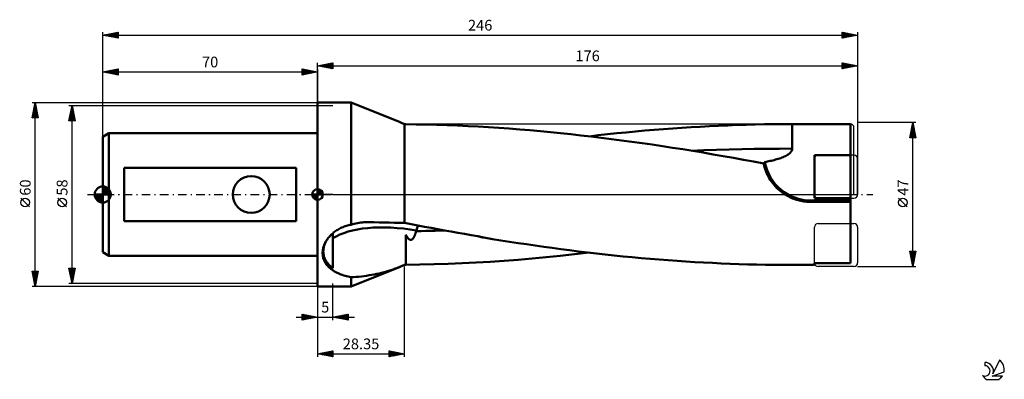
# Model space of a CAD drawing. Units: millimetres. Extents: x -27 to 294, y -60 to 57.
import ezdxf
from ezdxf.enums import TextEntityAlignment as Align

# ---------------------------------------------------------------- set-up
doc = ezdxf.new("R2010")
doc.units = ezdxf.units.MM
doc.header["$LTSCALE"] = 6.95
doc.linetypes.add('LONGDASH_DASH', pattern=[0.85, 0.4, -0.2, 0.05, -0.2])
for name, color, linetype in [('1', 4, 'CONTINUOUS'), ('2', 7, 'CONTINUOUS'), ('4', 2, 'LONGDASH_DASH'), ('CUT', 1, 'CONTINUOUS'), ('NOCUT', 7, 'CONTINUOUS'), ('SK1', 4, 'CONTINUOUS'), ('SK2', 7, 'CONTINUOUS'), ('SK4', 2, 'LONGDASH_DASH'), ('SK6', 5, 'CONTINUOUS')]:
    doc.layers.add(name, color=color, linetype=linetype)
doc.styles.get("Standard").update_dxf_attribs({"font": 'Monospac821 BT'})

msp = doc.modelspace()

# ---------------------------------------------------------------- linework, layer by layer
at = {"layer": '1', "color": 4, "linetype": 'CONTINUOUS', "lineweight": 50}
for p, q in [((70, 30), (80.94, 30)), ((70, -30), (70, 30)), ((96.88, 23.59), (80.94, 30)), ((80.94, -9.85), (80.94, 30)), ((97.06, 23.52), (96.81, 23.62)), ((97.32, 23.41), (97.06, 23.52)), ((97.57, 23.31), (97.32, 23.41)), ((97.83, 23.2), (97.57, 23.31)), ((98.09, 23.09), (97.83, 23.2)), ((98.35, 22.98), (98.09, 23.09)), ((98.42, 22.98), (98.35, 22.98)), ((98.35, -9.26), (98.35, 22.98)), ((98.48, 22.98), (98.42, 22.98)), ((98.55, 22.98), (98.48, 22.98)), ((98.61, 22.98), (98.55, 22.98)), ((98.68, 22.98), (98.61, 22.98)), ((98.75, 22.98), (98.68, 22.98)), ((98.81, 22.98), (98.75, 22.98)), ((102.18, 22.9), (98.81, 22.95)), ((105.55, 22.83), (102.18, 22.9)), ((108.92, 22.73), (105.55, 22.83)), ((112.29, 22.62), (108.92, 22.73)), ((115.66, 22.48), (112.29, 22.62)), ((119.03, 22.33), (115.66, 22.48)), ((200.7, 22.45), (203.69, 22.57)), ((203.69, 22.57), (206.68, 22.69)), ((206.68, 22.69), (209.67, 22.78)), ((209.67, 22.78), (212.66, 22.86)), ((212.66, 22.86), (215.65, 22.92)), ((215.65, 22.92), (218.63, 22.96)), ((218.63, 22.96), (221.61, 22.99)), ((221.61, 22.99), (224.66, 23)), ((224.66, 23), (243.66, 23)), ((224.66, 21.86), (224.66, 23)), ((243.66, -22.4), (243.66, 23)), ((122.39, 22.15), (119.03, 22.33)), ((125.76, 21.96), (122.39, 22.15)), ((129.12, 21.74), (125.76, 21.96)), ((132.49, 21.51), (129.12, 21.74)), ((135.87, 21.25), (132.49, 21.51)), ((139.23, 20.97), (135.87, 21.25)), ((142.6, 20.67), (139.23, 20.97)), ((145.92, 20.35), (142.6, 20.67)), ((149.19, 20.02), (145.92, 20.35)), ((152.5, 19.66), (149.19, 20.02)), ((155.81, 19.29), (152.5, 19.66)), ((159.13, 18.9), (155.81, 19.29)), ((158.47, 18.98), (161.49, 19.33)), ((161.49, 19.33), (164.52, 19.66)), ((164.52, 19.66), (167.56, 19.98)), ((167.56, 19.98), (170.6, 20.28)), ((170.6, 20.28), (173.63, 20.57)), ((173.63, 20.57), (176.67, 20.84)), ((176.67, 20.84), (179.7, 21.1)), ((179.7, 21.1), (182.73, 21.34)), ((182.73, 21.34), (185.74, 21.56)), ((185.74, 21.56), (188.75, 21.77)), ((188.75, 21.77), (191.75, 21.97)), ((191.75, 21.97), (194.73, 22.14)), ((194.73, 22.14), (197.71, 22.3)), ((197.71, 22.3), (200.7, 22.45)), ((224.65, 18.34), (224.66, 19.52)), ((224.66, 20.69), (224.66, 21.86)), ((224.66, 19.52), (224.66, 20.69)), ((162.45, 18.5), (159.13, 18.9)), ((165.77, 18.08), (162.45, 18.5)), ((169.08, 17.65), (165.77, 18.08)), ((172.4, 17.21), (169.08, 17.65)), ((175.73, 16.74), (172.4, 17.21)), ((179.06, 16.27), (175.73, 16.74)), ((182.38, 15.78), (179.06, 16.27)), ((224.65, 17.18), (224.65, 18.34)), ((224.65, 16.05), (224.65, 17.18)), ((224.65, 14.97), (224.65, 16.05)), ((185.71, 15.27), (182.38, 15.78)), ((189.03, 14.75), (185.71, 15.27)), ((192.34, 14.22), (189.03, 14.75)), ((191.8, 14.3), (195.9, 14.46)), ((195.63, 13.67), (192.34, 14.22)), ((198.92, 13.11), (195.63, 13.67)), ((195.9, 14.46), (200.01, 14.59)), ((202.2, 12.54), (198.92, 13.11)), ((200.01, 14.59), (204.11, 14.71)), ((204.11, 14.71), (208.22, 14.8)), ((208.22, 14.8), (212.33, 14.88)), ((212.33, 14.88), (216.43, 14.93)), ((216.43, 14.93), (220.54, 14.96)), ((220.54, 14.96), (224.65, 14.97)), ((222.79, 12.73), (223.1, 12.91)), ((223.1, 12.91), (223.39, 13.1)), ((223.39, 13.1), (223.65, 13.29)), ((223.65, 13.29), (223.89, 13.49)), ((223.89, 13.49), (224.09, 13.7)), ((224.09, 13.7), (224.27, 13.92)), ((224.27, 13.92), (224.43, 14.16)), ((224.43, 14.16), (224.55, 14.41)), ((224.55, 14.41), (224.62, 14.69)), ((224.62, 14.69), (224.65, 14.97)), ((231.95, 12.85), (243.66, 12.85)), ((231.95, -1.2), (231.95, 12.85)), ((205.5, 11.96), (202.2, 12.54)), ((208.79, 11.36), (205.5, 11.96)), ((212.09, 10.75), (208.79, 11.36)), ((215.39, 10.13), (212.09, 10.75)), ((215.53, 9.51), (215.39, 10.13)), ((215.46, 10.07), (215.47, 10.11)), ((215.46, 10.03), (215.46, 10.07)), ((215.46, 9.99), (215.46, 10.03)), ((215.46, 9.95), (215.46, 9.99)), ((215.46, 9.91), (215.46, 9.95)), ((215.46, 9.87), (215.46, 9.91)), ((215.46, 9.83), (215.46, 9.87)), ((215.47, 9.79), (215.46, 9.83)), ((215.47, 10.15), (215.48, 10.19)), ((215.47, 10.11), (215.47, 10.15)), ((215.48, 9.75), (215.47, 9.79)), ((215.48, 10.19), (215.49, 10.22)), ((215.48, 9.71), (215.48, 9.75)), ((215.49, 10.22), (215.5, 10.26)), ((215.5, 10.26), (215.51, 10.29)), ((215.51, 10.29), (215.52, 10.33)), ((215.52, 10.33), (215.54, 10.36)), ((215.54, 10.36), (215.56, 10.39)), ((215.56, 10.39), (215.58, 10.43)), ((215.58, 10.43), (215.6, 10.46)), ((215.6, 10.46), (215.62, 10.49)), ((215.62, 10.49), (215.65, 10.51)), ((215.65, 10.51), (215.68, 10.54)), ((215.68, 10.54), (215.71, 10.56)), ((215.71, 10.56), (215.75, 10.57)), ((215.75, 10.57), (215.78, 10.59)), ((215.78, 10.59), (216.19, 10.66)), ((216.19, 10.66), (216.61, 10.75)), ((216.61, 10.75), (217.04, 10.84)), ((217.04, 10.84), (217.47, 10.94)), ((217.47, 10.94), (217.9, 11.04)), ((217.9, 11.04), (218.34, 11.14)), ((218.34, 11.14), (218.78, 11.26)), ((218.78, 11.26), (219.22, 11.38)), ((219.22, 11.38), (219.66, 11.5)), ((219.66, 11.5), (220.09, 11.63)), ((220.09, 11.63), (220.51, 11.77)), ((220.51, 11.77), (220.93, 11.91)), ((220.93, 11.91), (221.33, 12.06)), ((221.33, 12.06), (221.72, 12.22)), ((221.72, 12.22), (222.1, 12.38)), ((222.1, 12.38), (222.45, 12.55)), ((222.45, 12.55), (222.79, 12.73)), ((215.69, 8.9), (215.53, 9.51)), ((215.88, 8.28), (215.69, 8.9)), ((216.1, 7.68), (215.88, 8.28)), ((216.34, 7.09), (216.1, 7.68)), ((216.6, 6.51), (216.34, 7.09)), ((216.88, 5.94), (216.6, 6.51)), ((217.2, 5.37), (216.88, 5.94)), ((217.54, 4.8), (217.2, 5.37)), ((217.92, 4.23), (217.54, 4.8)), ((218.33, 3.68), (217.92, 4.23)), ((218.76, 3.14), (218.33, 3.68)), ((219.22, 2.62), (218.76, 3.14)), ((219.71, 2.11), (219.22, 2.62)), ((220.21, 1.64), (219.71, 2.11)), ((220.73, 1.18), (220.21, 1.64)), ((221.27, 0.76), (220.73, 1.18)), ((221.81, 0.36), (221.27, 0.76)), ((222.36, 0), (221.81, 0.36)), ((222.74, -0.23), (222.36, 0)), ((223.13, -0.46), (222.74, -0.23)), ((223.53, -0.68), (223.13, -0.46)), ((223.95, -0.89), (223.53, -0.68)), ((224.37, -1.08), (223.95, -0.89)), ((224.81, -1.27), (224.37, -1.08)), ((225.25, -1.44), (224.81, -1.27)), ((225.7, -1.6), (225.25, -1.44)), ((226.15, -1.75), (225.7, -1.6)), ((226.61, -1.88), (226.15, -1.75)), ((227.07, -2), (226.61, -1.88)), ((227.54, -2.11), (227.07, -2)), ((228, -2.2), (227.54, -2.11)), ((228.47, -2.27), (228, -2.2)), ((228.93, -2.33), (228.47, -2.27)), ((229.39, -2.38), (228.93, -2.33)), ((229.85, -2.41), (229.39, -2.38)), ((230.3, -2.43), (229.85, -2.41)), ((230.75, -2.44), (230.3, -2.43)), ((230.75, -1.97), (243.66, -1.97)), ((230.75, -2.44), (230.75, -1.97)), ((230.75, -2.44), (243.66, -2.44)), ((231.95, -1.2), (243.66, -1.2)), ((81.46, -9.7), (81.98, -9.56)), ((81.98, -9.56), (82.5, -9.44)), ((82.5, -9.44), (83.02, -9.33)), ((83.02, -9.33), (83.55, -9.25)), ((83.55, -9.25), (84.08, -9.18)), ((84.08, -9.18), (84.6, -9.12)), ((84.6, -9.12), (85.13, -9.08)), ((85.13, -9.08), (85.65, -9.06)), ((85.65, -9.06), (86.17, -9.05)), ((86.7, -9.05), (86.17, -9.05)), ((88.36, -9.08), (86.7, -9.05)), ((90.03, -9.12), (88.36, -9.08)), ((91.7, -9.15), (90.03, -9.12)), ((93.37, -9.18), (91.7, -9.15)), ((95.03, -9.21), (93.37, -9.18)), ((96.69, -9.23), (95.03, -9.21)), ((98.35, -9.26), (96.69, -9.23)), ((100.52, -9.68), (98.35, -9.26)), ((74.49, -13.08), (74.76, -12.83)), ((74.76, -12.83), (75.04, -12.58)), ((75, -24), (75, -12.62)), ((75.04, -12.58), (75.33, -12.34)), ((75.33, -12.34), (75.63, -12.11)), ((75.63, -12.11), (75.94, -11.89)), ((75.94, -11.89), (76.26, -11.68)), ((76.26, -11.68), (76.59, -11.48)), ((76.59, -11.48), (76.92, -11.28)), ((76.92, -11.28), (77.26, -11.1)), ((77.26, -11.1), (77.6, -10.93)), ((77.6, -10.93), (77.96, -10.76)), ((77.96, -10.76), (78.31, -10.61)), ((78.31, -10.61), (78.68, -10.47)), ((78.68, -10.47), (79.04, -10.34)), ((79.04, -10.34), (79.41, -10.22)), ((79.41, -10.22), (79.79, -10.11)), ((79.79, -10.11), (80.17, -10.01)), ((80.17, -10.01), (80.55, -9.93)), ((80.55, -9.93), (80.94, -9.85)), ((80.94, -9.85), (81.46, -9.7)), ((102.68, -10.09), (100.52, -9.68)), ((101.86, -12.89), (101.91, -12.74)), ((101.91, -12.74), (101.97, -12.59)), ((101.97, -12.59), (102.02, -12.44)), ((102.02, -12.44), (102.07, -12.28)), ((102.07, -12.28), (102.12, -12.12)), ((102.12, -12.12), (102.18, -11.95)), ((102.18, -11.95), (103.72, -11.92)), ((102.18, -11.95), (102.19, -11.92)), ((102.19, -11.92), (102.2, -11.89)), ((102.2, -11.89), (102.21, -11.86)), ((102.21, -11.86), (102.22, -11.82)), ((102.22, -11.82), (102.23, -11.79)), ((102.23, -11.79), (102.24, -11.76)), ((102.24, -11.73), (102.32, -11.46)), ((102.24, -11.76), (102.24, -11.73)), ((102.32, -11.46), (102.4, -11.19)), ((102.4, -11.19), (102.48, -10.92)), ((102.48, -10.92), (102.56, -10.64)), ((102.56, -10.64), (102.64, -10.37)), ((102.64, -10.37), (102.71, -10.09)), ((104.85, -10.5), (102.68, -10.09)), ((103.72, -11.92), (105.26, -11.88)), ((107.02, -10.9), (104.85, -10.5)), ((105.26, -11.88), (106.8, -11.85)), ((106.8, -11.85), (108.35, -11.81)), ((109.18, -11.31), (107.02, -10.9)), ((108.35, -11.81), (109.89, -11.76)), ((111.35, -11.7), (109.18, -11.31)), ((109.89, -11.76), (111.43, -11.72)), ((113.51, -12.1), (111.35, -11.7)), ((115.68, -12.49), (113.51, -12.1)), ((117.85, -12.87), (115.68, -12.49)), ((72.26, -16.23), (72.39, -15.94)), ((72.37, -16.08), (72.5, -15.78)), ((72.39, -15.94), (72.55, -15.64)), ((72.5, -15.78), (72.63, -15.48)), ((72.55, -15.64), (72.71, -15.34)), ((72.71, -15.34), (72.89, -15.04)), ((72.89, -15.04), (73.09, -14.74)), ((73.09, -14.74), (73.29, -14.45)), ((73.29, -14.45), (73.51, -14.16)), ((73.51, -14.16), (73.74, -13.88)), ((73.74, -13.88), (73.98, -13.61)), ((73.98, -13.61), (74.23, -13.34)), ((74.23, -13.34), (74.49, -13.08)), ((98.87, -13.24), (98.81, -13.12)), ((98.81, -14.17), (98.81, -13.12)), ((98.81, -14.71), (98.81, -14.17)), ((98.81, -15.24), (98.81, -14.71)), ((98.81, -15.78), (98.81, -15.24)), ((98.81, -16.33), (98.81, -15.78)), ((98.92, -13.36), (98.87, -13.24)), ((98.98, -13.47), (98.92, -13.36)), ((99.04, -13.59), (98.98, -13.47)), ((99.1, -13.7), (99.04, -13.59)), ((99.16, -13.82), (99.1, -13.7)), ((99.23, -13.93), (99.16, -13.82)), ((99.3, -14.03), (99.23, -13.93)), ((99.38, -14.14), (99.3, -14.03)), ((99.46, -14.25), (99.38, -14.14)), ((99.54, -14.35), (99.46, -14.25)), ((99.63, -14.44), (99.54, -14.35)), ((99.73, -14.53), (99.63, -14.44)), ((99.83, -14.61), (99.73, -14.53)), ((99.94, -14.69), (99.83, -14.61)), ((100.06, -14.75), (99.94, -14.69)), ((100.18, -14.79), (100.06, -14.75)), ((100.31, -14.81), (100.18, -14.79)), ((100.31, -14.81), (100.44, -14.8)), ((100.44, -14.8), (100.57, -14.77)), ((100.57, -14.77), (100.69, -14.72)), ((100.69, -14.72), (100.81, -14.65)), ((100.81, -14.65), (100.91, -14.57)), ((100.91, -14.57), (101.01, -14.48)), ((101.01, -14.48), (101.1, -14.38)), ((101.1, -14.38), (101.18, -14.27)), ((101.18, -14.27), (101.26, -14.16)), ((101.26, -14.16), (101.33, -14.04)), ((101.33, -14.04), (101.4, -13.93)), ((101.4, -13.93), (101.46, -13.81)), ((101.46, -13.81), (101.52, -13.69)), ((101.52, -13.69), (101.58, -13.57)), ((101.58, -13.57), (101.64, -13.44)), ((101.64, -13.44), (101.7, -13.31)), ((101.7, -13.31), (101.75, -13.17)), ((101.75, -13.17), (101.81, -13.03)), ((101.81, -13.03), (101.86, -12.89)), ((120.01, -13.26), (117.85, -12.87)), ((122.18, -13.63), (120.01, -13.26)), ((122.48, -13.69), (122.18, -13.63)), ((122.78, -13.75), (122.48, -13.69)), ((123.07, -13.81), (122.78, -13.75)), ((123.35, -13.87), (123.07, -13.81)), ((123.63, -13.94), (123.35, -13.87)), ((123.89, -14.01), (123.63, -13.94)), ((124.15, -14.08), (123.89, -14.01)), ((126.96, -14.53), (124.15, -14.08)), ((129.76, -14.97), (126.96, -14.53)), ((132.56, -15.4), (129.76, -14.97)), ((135.35, -15.83), (132.56, -15.4)), ((138.14, -16.24), (135.35, -15.83)), ((71.64, -19.28), (71.65, -18.89)), ((71.65, -18.89), (71.67, -18.5)), ((71.67, -18.5), (71.72, -18.1)), ((71.72, -18.1), (71.79, -17.7)), ((71.79, -17.7), (71.86, -17.4)), ((71.86, -17.4), (71.94, -17.11)), ((71.88, -18.58), (71.9, -18.15)), ((71.89, -18.99), (71.88, -18.58)), ((71.93, -19.41), (71.89, -18.99)), ((71.9, -18.15), (71.94, -17.72)), ((71.94, -17.11), (72.04, -16.82)), ((71.94, -17.72), (72.02, -17.28)), ((72.02, -17.28), (72.08, -16.98)), ((72.04, -16.82), (72.14, -16.52)), ((72.08, -16.98), (72.17, -16.68)), ((72.14, -16.52), (72.26, -16.23)), ((72.17, -16.68), (72.26, -16.38)), ((72.26, -16.38), (72.37, -16.08)), ((98.81, -16.87), (98.81, -16.33)), ((98.81, -17.41), (98.81, -16.87)), ((98.81, -17.95), (98.81, -17.41)), ((98.81, -18.48), (98.81, -17.95)), ((98.81, -19.01), (98.81, -18.48)), ((98.81, -19.54), (98.81, -19.01)), ((140.93, -16.65), (138.14, -16.24)), ((143.71, -17.05), (140.93, -16.65)), ((146.5, -17.44), (143.71, -17.05)), ((149.28, -17.82), (146.5, -17.44)), ((152.12, -18.19), (149.28, -17.82)), ((155.02, -18.56), (152.12, -18.19)), ((153.74, -19.52), (158.48, -18.98)), ((157.93, -18.91), (155.02, -18.56)), ((160.85, -19.25), (157.93, -18.91)), ((71.67, -19.67), (71.64, -19.28)), ((71.71, -20.04), (71.67, -19.67)), ((71.78, -20.41), (71.71, -20.04)), ((71.87, -20.78), (71.78, -20.41)), ((71.98, -21.13), (71.87, -20.78)), ((72, -19.81), (71.93, -19.41)), ((72.12, -21.47), (71.98, -21.13)), ((72.1, -20.2), (72, -19.81)), ((72.22, -20.59), (72.1, -20.2)), ((72.27, -21.81), (72.12, -21.47)), ((72.37, -20.96), (72.22, -20.59)), ((72.44, -22.13), (72.27, -21.81)), ((72.54, -21.32), (72.37, -20.96)), ((72.63, -22.45), (72.44, -22.13)), ((72.73, -21.67), (72.54, -21.32)), ((72.84, -22.75), (72.63, -22.45)), ((72.95, -22), (72.73, -21.67)), ((73.19, -22.32), (72.95, -22)), ((73.44, -22.63), (73.19, -22.32)), ((98.81, -20.06), (98.81, -19.54)), ((98.81, -20.58), (98.81, -20.06)), ((98.81, -21.08), (98.81, -20.58)), ((98.81, -21.57), (98.81, -21.08)), ((98.81, -22.05), (98.81, -21.57)), ((98.81, -22.52), (98.81, -22.05)), ((112.53, -22.61), (117.11, -22.42)), ((117.11, -22.42), (121.68, -22.19)), ((121.68, -22.19), (126.24, -21.93)), ((126.24, -21.93), (130.81, -21.63)), ((130.81, -21.63), (135.39, -21.29)), ((135.39, -21.29), (139.96, -20.91)), ((139.96, -20.91), (144.52, -20.49)), ((144.52, -20.49), (149.07, -20.03)), ((149.07, -20.03), (153.74, -19.52)), ((163.77, -19.58), (160.85, -19.25)), ((166.69, -19.89), (163.77, -19.58)), ((169.62, -20.19), (166.69, -19.89)), ((172.55, -20.47), (169.62, -20.19)), ((175.48, -20.74), (172.55, -20.47)), ((178.4, -20.99), (175.48, -20.74)), ((181.32, -21.23), (178.4, -20.99)), ((184.24, -21.45), (181.32, -21.23)), ((187.14, -21.66), (184.24, -21.45)), ((190.04, -21.86), (187.14, -21.66)), ((192.92, -22.04), (190.04, -21.86)), ((195.8, -22.2), (192.92, -22.04)), ((198.67, -22.35), (195.8, -22.2)), ((201.55, -22.48), (198.67, -22.35)), ((231.95, -22.4), (243.66, -22.4)), ((231.95, -23), (231.95, -22.4)), ((73.07, -23.05), (72.84, -22.75)), ((73.32, -23.33), (73.07, -23.05)), ((73.59, -23.61), (73.32, -23.33)), ((73.72, -22.93), (73.44, -22.63)), ((73.87, -23.88), (73.59, -23.61)), ((74.02, -23.22), (73.72, -22.93)), ((74.17, -24.14), (73.87, -23.88)), ((74.33, -23.49), (74.02, -23.22)), ((74.49, -24.39), (74.17, -24.14)), ((74.66, -23.75), (74.33, -23.49)), ((74.83, -24.63), (74.49, -24.39)), ((75, -24), (74.66, -23.75)), ((75.18, -24.86), (74.83, -24.63)), ((75.55, -25.09), (75.18, -24.86)), ((75.94, -25.3), (75.55, -25.09)), ((76.34, -25.51), (75.94, -25.3)), ((76.75, -25.7), (76.34, -25.51)), ((80.94, -30), (96.88, -23.59)), ((90.1, -25.74), (90.89, -25.55)), ((90.89, -25.55), (91.66, -25.35)), ((91.66, -25.35), (92.42, -25.14)), ((92.42, -25.14), (93.15, -24.92)), ((93.15, -24.92), (93.88, -24.69)), ((93.88, -24.69), (94.61, -24.45)), ((94.61, -24.45), (95.34, -24.19)), ((95.34, -24.19), (96.07, -23.91)), ((96.07, -23.91), (96.81, -23.62)), ((96.81, -23.62), (97.06, -23.52)), ((97.06, -23.52), (97.32, -23.41)), ((97.32, -23.41), (97.57, -23.31)), ((97.57, -23.31), (97.83, -23.2)), ((97.83, -23.2), (98.09, -23.09)), ((98.09, -23.09), (98.35, -22.98)), ((98.35, -22.98), (98.42, -22.98)), ((98.42, -22.98), (98.48, -22.98)), ((98.48, -22.98), (98.55, -22.98)), ((98.55, -22.98), (98.61, -22.98)), ((98.61, -22.98), (98.68, -22.98)), ((98.68, -22.98), (98.75, -22.98)), ((98.75, -22.98), (98.81, -22.98)), ((98.81, -22.98), (98.81, -22.52)), ((98.81, -22.95), (103.38, -22.88)), ((103.38, -22.88), (107.95, -22.76)), ((107.95, -22.76), (112.53, -22.61)), ((204.43, -22.6), (201.55, -22.48)), ((207.32, -22.71), (204.43, -22.6)), ((210.2, -22.8), (207.32, -22.71)), ((213.08, -22.87), (210.2, -22.8)), ((215.97, -22.93), (213.08, -22.87)), ((218.84, -22.97), (215.97, -22.93)), ((221.72, -22.99), (218.84, -22.97)), ((224.66, -23), (221.72, -22.99)), ((224.66, -23), (231.95, -23)), ((77.18, -25.89), (76.75, -25.7)), ((77.62, -26.06), (77.18, -25.89)), ((78.06, -26.23), (77.62, -26.06)), ((78.52, -26.38), (78.06, -26.23)), ((78.99, -26.53), (78.52, -26.38)), ((79.46, -26.67), (78.99, -26.53)), ((79.95, -26.8), (79.46, -26.67)), ((80.44, -26.92), (79.95, -26.8)), ((80.94, -27.03), (80.44, -26.92)), ((80.94, -27.03), (81.77, -26.98)), ((80.94, -30), (80.94, -27.03)), ((81.77, -26.98), (82.61, -26.92)), ((82.61, -26.92), (83.45, -26.83)), ((83.45, -26.83), (84.3, -26.73)), ((84.3, -26.73), (85.14, -26.62)), ((85.14, -26.62), (85.98, -26.5)), ((85.98, -26.5), (86.82, -26.37)), ((86.82, -26.37), (87.65, -26.23)), ((87.65, -26.23), (88.47, -26.08)), ((88.47, -26.08), (89.29, -25.91)), ((89.29, -25.91), (90.1, -25.74)), ((70, -30), (80.94, -30))]:
    msp.add_line(p, q, dxfattribs=at)
msp.add_arc((230.75, 13.23), 15.2, 190.014, 270, dxfattribs=at)
for start_param, end_param in [(4.853792, 5.89136), (6.150412, 6.182098)]:
    msp.add_ellipse((103.51, -26.68), major_axis=(-32.21, 7.61), ratio=0.435219, start_param=start_param, end_param=end_param, dxfattribs=at)
at = {"layer": '2', "color": 7, "linetype": 'CONTINUOUS', "lineweight": 25}
for p, q in [((70, 30), (70, 43)), ((70, 42), (75, 43)), ((70, 42), (246, 42)), ((75, 41), (70, 42)), ((70, 42), (70, 42)), ((70.35, 41.93), (70.53, 42.11)), ((70.36, 42.07), (70.53, 41.89)), ((70.71, 41.86), (71.06, 42.21)), ((70.71, 42.14), (71.06, 41.79)), ((71.06, 41.79), (71.59, 42.32)), ((71.06, 42.21), (71.59, 41.68)), ((71.41, 41.72), (72.12, 42.42)), ((71.42, 42.28), (72.12, 41.58)), ((71.77, 41.65), (72.65, 42.53)), ((71.77, 42.35), (72.65, 41.47)), ((72.12, 41.58), (73.18, 42.64)), ((72.12, 42.42), (73.18, 41.36)), ((72.47, 41.51), (73.71, 42.74)), ((72.48, 42.5), (73.71, 41.26)), ((72.83, 41.43), (74.24, 42.85)), ((72.83, 42.57), (74.25, 41.15)), ((73.18, 41.36), (74.77, 42.95)), ((73.18, 42.64), (74.78, 41.04)), ((73.53, 41.29), (75, 42.76)), ((73.54, 42.71), (75, 41.24)), ((73.89, 42.78), (75, 41.67)), ((73.89, 41.22), (75, 42.34)), ((74.24, 42.85), (75, 42.09)), ((74.24, 41.15), (75, 41.91)), ((74.6, 42.92), (75, 42.52)), ((74.95, 42.99), (75, 42.94)), ((75, 43), (75, 41)), ((241, 41), (241, 43)), ((241, 43), (246, 42)), ((241, 42.6), (241.33, 42.93)), ((241, 42.18), (241.69, 42.86)), ((241, 42.83), (242.52, 41.3)), ((241, 41.75), (242.04, 42.79)), ((241, 41.33), (242.39, 42.72)), ((241, 42.4), (242.17, 41.23)), ((246, 42), (241, 41)), ((241, 41.98), (241.82, 41.16)), ((241.12, 41.02), (242.75, 42.65)), ((241.32, 42.94), (242.88, 41.38)), ((241.65, 41.13), (243.1, 42.58)), ((241.85, 42.83), (243.23, 41.45)), ((242.18, 41.24), (243.45, 42.51)), ((242.38, 42.72), (243.58, 41.52)), ((242.71, 41.34), (243.81, 42.44)), ((242.91, 42.62), (243.94, 41.59)), ((243.24, 41.45), (244.16, 42.37)), ((243.44, 42.51), (244.29, 41.66)), ((243.77, 41.55), (244.52, 42.3)), ((243.97, 42.41), (244.65, 41.73)), ((244.3, 41.66), (244.87, 42.23)), ((244.5, 42.3), (245, 41.8)), ((244.83, 41.77), (245.22, 42.16)), ((245.03, 42.19), (245.35, 41.87)), ((245.36, 41.87), (245.58, 42.08)), ((245.56, 42.09), (245.71, 41.94)), ((245.89, 41.98), (245.93, 42.01)), ((246, 43), (246, 0)), ((74.59, 41.08), (75, 41.49)), ((74.95, 41.01), (75, 41.06)), ((241, 41.56), (241.46, 41.09)), ((241, 41.13), (241.11, 41.02)), ((-23, 30), (70, 30)), ((-23, 25), (-22, 30)), ((-22.27, 28.64), (-21.82, 29.1)), ((-22.19, 29.06), (-21.72, 28.59)), ((-22.17, 29.17), (-21.89, 29.45)), ((-22.12, 29.41), (-21.82, 29.12)), ((-22.06, 29.7), (-21.96, 29.8)), ((-22.05, 29.76), (-21.93, 29.65)), ((-22, -30), (-22, 30)), ((-22, 30), (-21, 25)), ((-22.95, 25), (-21.32, 26.62)), ((-22.91, 25.46), (-21.39, 26.97)), ((-22.82, 25.88), (-21.95, 25)), ((-22.8, 25.99), (-21.47, 27.33)), ((-22.75, 26.23), (-21.53, 25)), ((-22.7, 26.52), (-21.54, 27.68)), ((-22.68, 26.58), (-21.1, 25)), ((-22.61, 26.94), (-21.08, 25.4)), ((-22.59, 27.05), (-21.61, 28.04)), ((-22.54, 27.29), (-21.19, 25.93)), ((-22.52, 25), (-21.25, 26.27)), ((-22.48, 27.58), (-21.68, 28.39)), ((-22.47, 27.64), (-21.29, 26.46)), ((-22.4, 28), (-21.4, 27)), ((-22.38, 28.11), (-21.75, 28.74)), ((-22.33, 28.35), (-21.51, 27.53)), ((-22.26, 28.7), (-21.61, 28.06)), ((-22.1, 25), (-21.18, 25.91)), ((-21, 25), (-23, 25)), ((-22.97, 25.17), (-22.8, 25)), ((-22.9, 25.52), (-22.37, 25)), ((-21.67, 25), (-21.11, 25.56)), ((-21.25, 25), (-21.04, 25.21)), ((265, 23.5), (246, 23.5)), ((263, 18.5), (264, 23.5)), ((263.75, 22.23), (264.17, 22.65)), ((263.81, 22.56), (264.28, 22.09)), ((263.85, 22.76), (264.1, 23)), ((263.88, 22.92), (264.18, 22.62)), ((263.95, 23.27), (264.07, 23.15)), ((263.96, 23.29), (264.03, 23.36)), ((264, -23.5), (264, 23.5)), ((264, 23.5), (265, 18.5)), ((263, 18.51), (264.66, 20.18)), ((263.11, 19.04), (264.59, 20.53)), ((263.18, 19.38), (264.06, 18.5)), ((263.21, 19.57), (264.52, 20.88)), ((263.25, 19.73), (264.48, 18.5)), ((263.32, 20.1), (264.45, 21.24)), ((263.32, 20.09), (264.9, 18.5)), ((263.39, 20.44), (264.92, 18.91)), ((263.41, 18.5), (264.74, 19.82)), ((263.43, 20.63), (264.38, 21.59)), ((263.46, 20.79), (264.81, 19.44)), ((263.53, 21.16), (264.31, 21.94)), ((263.53, 21.15), (264.71, 19.97)), ((263.6, 21.5), (264.6, 20.5)), ((263.64, 21.7), (264.24, 22.3)), ((263.67, 21.86), (264.49, 21.03)), ((263.74, 22.21), (264.39, 21.56)), ((263.84, 18.5), (264.81, 19.47)), ((265, 18.5), (263, 18.5)), ((263.03, 18.67), (263.21, 18.5)), ((263.11, 19.03), (263.63, 18.5)), ((264.26, 18.5), (264.88, 19.11)), ((264.69, 18.5), (264.95, 18.76)), ((-23.85, -4.02), (-26.65, -1.22)), ((262.15, -4.02), (259.35, -1.22)), ((264, -23.5), (263, -18.5)), ((263, -18.5), (265, -18.5)), ((263.03, -18.66), (264.65, -20.27)), ((263.05, -18.77), (263.32, -18.5)), ((263.12, -19.12), (263.74, -18.5)), ((263.14, -19.19), (264.57, -20.63)), ((263.19, -19.47), (264.17, -18.5)), ((263.27, -19.83), (264.59, -18.5)), ((263.3, -18.5), (264.72, -19.92)), ((263.34, -20.18), (265, -18.52)), ((263.41, -20.53), (264.89, -19.05)), ((263.72, -18.5), (264.79, -19.57)), ((265, -18.5), (264, -23.5)), ((264.15, -18.5), (264.86, -19.21)), ((264.57, -18.5), (264.93, -18.86)), ((264.99, -18.5), (265, -18.51)), ((263.24, -19.72), (264.5, -20.98)), ((263.35, -20.25), (264.43, -21.33)), ((263.46, -20.78), (264.36, -21.69)), ((263.48, -20.89), (264.78, -19.58)), ((263.55, -21.24), (264.68, -20.11)), ((263.56, -21.31), (264.29, -22.04)), ((263.62, -21.6), (264.57, -20.64)), ((263.67, -21.84), (264.22, -22.39)), ((263.69, -21.95), (264.47, -21.17)), ((263.76, -22.3), (264.36, -21.7)), ((263.77, -22.37), (264.15, -22.75)), ((263.83, -22.66), (264.25, -22.23)), ((-22, -30), (-23, -25)), ((-23, -25), (-21, -25)), ((-22.98, -25.1), (-22.88, -25)), ((-22.98, -25), (-21.33, -26.65)), ((-22.91, -25.45), (-22.46, -25)), ((-22.9, -25.5), (-21.4, -27)), ((-22.84, -25.81), (-22.03, -25)), ((-22.77, -26.16), (-21.61, -25)), ((-22.7, -26.51), (-21.19, -25)), ((-22.63, -26.87), (-21.06, -25.3)), ((-22.55, -25), (-21.26, -26.29)), ((-22.13, -25), (-21.19, -25.94)), ((-21, -25), (-22, -30)), ((-21.7, -25), (-21.12, -25.59)), ((-21.28, -25), (-21.05, -25.23)), ((98.35, -53), (98.35, -23.5)), ((246, -23.5), (265, -23.5)), ((263.88, -22.9), (264.08, -23.1)), ((263.9, -23.01), (264.15, -22.76)), ((263.97, -23.36), (264.04, -23.29)), ((263.99, -23.43), (264.01, -23.45)), ((-22.79, -26.03), (-21.47, -27.35)), ((-22.69, -26.56), (-21.54, -27.71)), ((-22.58, -27.09), (-21.61, -28.06)), ((-22.56, -27.22), (-21.17, -25.83)), ((-22.49, -27.57), (-21.27, -26.36)), ((-22.48, -27.62), (-21.68, -28.42)), ((-22.41, -27.93), (-21.38, -26.89)), ((-22.37, -28.15), (-21.75, -28.77)), ((-22.34, -28.28), (-21.48, -27.42)), ((-22.27, -28.63), (-21.59, -27.95)), ((-22.26, -28.68), (-21.82, -29.12)), ((-22.2, -28.99), (-21.7, -28.48)), ((70, -30), (-23, -30)), ((-22.16, -29.21), (-21.9, -29.48)), ((-22.13, -29.34), (-21.8, -29.01)), ((-22.06, -29.69), (-21.91, -29.54)), ((-22.05, -29.74), (-21.97, -29.83)), ((70, -29), (70, -41)), ((70, -30), (70, -53)), ((75, -41), (75, -29)), ((63, -40), (82, -40)), ((65, -41), (65, -39)), ((65, -39), (70, -40)), ((65, -39.16), (65.14, -39.03)), ((65, -39.59), (65.49, -39.1)), ((65, -39.16), (66.53, -40.69)), ((65, -40.01), (65.84, -39.17)), ((65, -40.44), (66.2, -39.24)), ((65, -40.86), (66.55, -39.31)), ((65, -39.59), (66.18, -40.76)), ((70, -40), (65, -41)), ((65, -40.01), (65.82, -40.84)), ((65, -40.44), (65.47, -40.91)), ((65, -40.86), (65.12, -40.98)), ((65.33, -39.07), (66.88, -40.62)), ((65.36, -40.93), (66.9, -39.38)), ((65.86, -39.17), (67.24, -40.55)), ((65.89, -40.82), (67.26, -39.45)), ((66.39, -39.28), (67.59, -40.48)), ((66.42, -40.72), (67.61, -39.52)), ((66.92, -39.38), (67.95, -40.41)), ((66.95, -40.61), (67.96, -39.59)), ((67.45, -39.49), (68.3, -40.34)), ((67.48, -40.5), (68.32, -39.66)), ((67.98, -39.6), (68.65, -40.27)), ((68.01, -40.4), (68.67, -39.73)), ((68.51, -39.7), (69.01, -40.2)), ((68.54, -40.29), (69.02, -39.8)), ((69.04, -39.81), (69.36, -40.13)), ((69.07, -40.19), (69.38, -39.88)), ((69.57, -39.91), (69.71, -40.06)), ((69.6, -40.08), (69.73, -39.95)), ((75, -40), (80, -39)), ((80, -41), (75, -40)), ((75.19, -39.96), (75.29, -40.06)), ((75.21, -40.04), (75.32, -39.94)), ((75.55, -39.89), (75.82, -40.16)), ((75.56, -40.11), (75.85, -39.83)), ((75.9, -39.82), (76.35, -40.27)), ((75.92, -40.18), (76.38, -39.72)), ((76.25, -39.75), (76.88, -40.38)), ((76.27, -40.25), (76.91, -39.62)), ((76.61, -39.68), (77.41, -40.48)), ((76.63, -40.33), (77.44, -39.51)), ((76.96, -39.61), (77.94, -40.59)), ((76.98, -40.4), (77.97, -39.41)), ((77.31, -39.54), (78.47, -40.69)), ((77.33, -40.47), (78.5, -39.3)), ((77.67, -39.47), (79, -40.8)), ((77.69, -40.54), (79.03, -39.19)), ((78.02, -39.4), (79.53, -40.91)), ((78.04, -40.61), (79.56, -39.09)), ((78.37, -39.33), (80, -40.95)), ((78.39, -40.68), (80, -39.07)), ((78.73, -39.25), (80, -40.53)), ((78.75, -40.75), (80, -39.5)), ((79.08, -39.18), (80, -40.1)), ((79.1, -40.82), (80, -39.92)), ((79.43, -39.11), (80, -39.68)), ((79.45, -40.89), (80, -40.34)), ((79.79, -39.04), (80, -39.25)), ((79.81, -40.96), (80, -40.77)), ((80, -39), (80, -41)), ((70, -52), (75, -51)), ((72.51, -52.5), (73.76, -51.25)), ((72.86, -52.57), (74.29, -51.14)), ((73.22, -52.64), (74.82, -51.04)), ((73.35, -51.33), (75, -52.98)), ((73.57, -52.71), (75, -51.28)), ((73.7, -51.26), (75, -52.56)), ((74.06, -51.19), (75, -52.13)), ((74.41, -51.12), (75, -51.71)), ((74.76, -51.05), (75, -51.28)), ((75, -51), (75, -53)), ((93.35, -53), (93.35, -51)), ((93.35, -51), (98.35, -52)), ((93.35, -51.21), (93.52, -51.03)), ((93.35, -51.63), (93.88, -51.11)), ((93.35, -52.06), (94.23, -51.18)), ((93.35, -52.48), (94.58, -51.25)), ((93.35, -52.9), (94.94, -51.32)), ((93.43, -51.02), (95.07, -52.66)), ((93.96, -51.12), (95.42, -52.59)), ((94.49, -51.23), (95.78, -52.51)), ((95.02, -51.33), (96.13, -52.44)), ((70, -52), (98.35, -52)), ((75, -53), (70, -52)), ((70.03, -52.01), (70.05, -51.99)), ((70.17, -51.97), (70.25, -52.05)), ((70.39, -52.08), (70.58, -51.88)), ((70.52, -51.9), (70.78, -52.16)), ((70.74, -52.15), (71.11, -51.78)), ((70.87, -51.83), (71.31, -52.26)), ((71.09, -52.22), (71.64, -51.67)), ((71.23, -51.75), (71.84, -52.37)), ((71.45, -52.29), (72.17, -51.57)), ((71.58, -51.68), (72.37, -52.47)), ((71.8, -52.36), (72.7, -51.46)), ((71.94, -51.61), (72.9, -52.58)), ((72.16, -52.43), (73.23, -51.35)), ((72.29, -51.54), (73.43, -52.69)), ((72.64, -51.47), (73.96, -52.79)), ((73, -51.4), (74.49, -52.9)), ((73.92, -52.78), (75, -51.71)), ((74.28, -52.86), (75, -52.13)), ((74.63, -52.93), (75, -52.56)), ((74.98, -53), (75, -52.98)), ((93.35, -51.36), (94.72, -52.73)), ((93.35, -51.78), (94.36, -52.8)), ((98.35, -52), (93.35, -53)), ((93.35, -52.21), (94.01, -52.87)), ((93.35, -52.63), (93.66, -52.94)), ((93.76, -52.92), (95.29, -51.39)), ((94.29, -52.81), (95.64, -51.46)), ((94.82, -52.71), (96, -51.53)), ((95.35, -52.6), (96.35, -51.6)), ((95.55, -51.44), (96.49, -52.37)), ((95.88, -52.49), (96.71, -51.67)), ((96.08, -51.55), (96.84, -52.3)), ((96.41, -52.39), (97.06, -51.74)), ((96.61, -51.65), (97.19, -52.23)), ((96.94, -52.28), (97.41, -51.81)), ((97.14, -51.76), (97.55, -52.16)), ((97.47, -52.18), (97.77, -51.88)), ((97.67, -51.86), (97.9, -52.09)), ((98, -52.07), (98.12, -51.95)), ((98.2, -51.97), (98.25, -52.02))]:
    msp.add_line(p, q, dxfattribs=at)
for centre in [(-25.25, -2.62), (260.75, -2.62)]:
    msp.add_circle(centre, 1.4, dxfattribs=at)
at = {"layer": '4', "color": 2, "linetype": 'LONGDASH_DASH', "lineweight": 25}
msp.add_line((70, 0), (246, 0), dxfattribs=at)
at = {"layer": 'CUT', "color": 1, "linetype": 'CONTINUOUS', "lineweight": 25}
for p, q in [((244.8, 12.85), (233.15, 12.85)), ((231.95, 11.65), (231.95, 0)), ((246, 0), (246, 11.65)), ((233.15, -1.2), (244.8, -1.2)), ((233.15, -9.45), (244.8, -9.45)), ((231.95, -22.3), (231.95, -10.65)), ((246, -10.65), (246, -22.3)), ((244.8, -23.5), (233.15, -23.5))]:
    msp.add_line(p, q, dxfattribs=at)
for centre, start, end in [((233.15, 11.65), 90, 180), ((244.8, 11.65), 0, 90), ((233.15, 0), 180, 270), ((244.8, 0), 270, 0), ((233.15, -10.65), 90, 180), ((244.8, -10.65), 0, 90), ((233.15, -22.3), 180, 270), ((244.8, -22.3), 270, 0)]:
    msp.add_arc(centre, 1.2, start, end, dxfattribs=at)
at = {"layer": 'NOCUT', "color": 7, "linetype": 'CONTINUOUS', "lineweight": 25}
for p, q in [((80.94, 30), (70, 30)), ((70, 0), (70, 29)), ((70, 29), (75, 29)), ((98.35, 23), (80.94, 30)), ((243.6, 23), (98.35, 23)), ((244.8, 0), (244.8, 21.8)), ((75, 0), (70, 0)), ((75, 0), (244.8, 0))]:
    msp.add_line(p, q, dxfattribs=at)
msp.add_arc((243.6, 21.8), 1.2, 0, 90, dxfattribs=at)
at = {"layer": 'SK1', "color": 4, "linetype": 'CONTINUOUS', "lineweight": 50}
for p, q in [((2, 20), (0, 18.85)), ((70, 20), (2, 20)), ((2, 20), (2, -20)), ((0, 18.85), (0, -18.85)), ((63, 8.72), (7, 8.72)), ((7, 8.72), (7, -8.72)), ((63, -8.72), (63, 8.72)), ((0, 0), (-2.62, 0)), ((-2.61, -0.22), (-2.39, 0)), ((-2.57, -0.55), (-2.02, 0)), ((-2.49, -0.84), (-1.65, 0)), ((-2.48, 0), (0, -2.48)), ((-2.38, -1.1), (-1.28, 0)), ((-2.25, -1.35), (-0.91, 0)), ((-2.11, 0), (0, -2.11)), ((-2.1, -1.57), (-0.53, 0)), ((-1.94, -1.77), (-0.16, 0)), ((-1.74, 0), (0, -1.74)), ((-1.36, 0), (0, -1.36)), ((-0.99, 0), (0, -0.99)), ((-0.62, 0), (0, -0.62)), ((-0.25, 0), (0, -0.25)), ((0, 0), (0, 2.62)), ((0, 2.39), (0.22, 2.61)), ((0, 2.02), (0.55, 2.57)), ((0, 1.65), (0.84, 2.49)), ((0, 1.28), (1.1, 2.38)), ((0, 2.35), (2.35, 0)), ((0, 0.91), (1.35, 2.25)), ((0, 0.53), (1.57, 2.1)), ((0, 1.98), (1.98, 0)), ((0, 0.16), (1.77, 1.94)), ((0, 1.61), (1.61, 0)), ((0, 1.23), (1.23, 0)), ((0, 0.86), (0.86, 0)), ((0, 0.49), (0.49, 0)), ((0, 0.12), (0.12, 0)), ((0, 0), (2.62, 0)), ((0, -2.62), (0, 0)), ((0.1, 2.62), (2.62, 0.1)), ((0.21, 0), (1.96, 1.75)), ((0.52, 2.57), (2.57, 0.52)), ((0.58, 0), (2.12, 1.54)), ((0.95, 0), (2.27, 1.32)), ((1.06, 2.4), (2.4, 1.06)), ((1.32, 0), (2.39, 1.07)), ((1.69, 0), (2.5, 0.8)), ((2.06, 0), (2.57, 0.51)), ((2.44, 0), (2.62, 0.18)), ((70, 0), (68.25, 0)), ((68.25, -0.04), (68.3, 0)), ((68.27, -0.27), (68.54, 0)), ((68.32, -0.47), (68.79, 0)), ((68.38, -0.66), (69.04, 0)), ((68.46, -0.83), (69.29, 0)), ((68.49, 0), (70, -1.51)), ((68.55, -0.98), (69.53, 0)), ((68.66, -1.12), (69.78, 0)), ((68.73, 0), (70, -1.27)), ((68.98, 0), (70, -1.02)), ((69.23, 0), (70, -0.77)), ((69.48, 0), (70, -0.52)), ((69.72, 0), (70, -0.28)), ((69.97, 0), (70, -0.03)), ((70, 0), (70, 1.75)), ((70, 1.7), (70.04, 1.75)), ((70, 1.46), (70.27, 1.73)), ((70, 1.7), (71.7, 0)), ((70, 1.21), (70.47, 1.68)), ((70, 0.96), (70.66, 1.62)), ((70, 0.71), (70.83, 1.54)), ((70, 1.46), (71.46, 0)), ((70, 0.47), (70.98, 1.45)), ((70, 0.22), (71.12, 1.34)), ((70, 1.21), (71.21, 0)), ((70, 0.96), (70.96, 0)), ((70, 0.71), (70.71, 0)), ((70, 0.47), (70.47, 0)), ((70, 0.22), (70.22, 0)), ((70, 0), (71.75, 0)), ((70, -1.75), (70, 0)), ((70.03, 0), (71.25, 1.22)), ((70.22, 1.74), (71.74, 0.22)), ((70.28, 0), (71.37, 1.09)), ((70.52, 0), (71.47, 0.95)), ((70.53, 1.67), (71.67, 0.53)), ((70.77, 0), (71.56, 0.79)), ((71.02, 0), (71.64, 0.62)), ((71.04, 1.41), (71.41, 1.04)), ((71.27, 0), (71.7, 0.43)), ((71.51, 0), (71.74, 0.22)), ((-2.61, -0.24), (-0.24, -2.61)), ((-2.53, -0.69), (-0.69, -2.53)), ((-2.26, -1.33), (-1.33, -2.26)), ((-1.75, -1.96), (0, -0.21)), ((-1.54, -2.12), (0, -0.58)), ((-1.32, -2.27), (0, -0.95)), ((-1.07, -2.39), (0, -1.32)), ((-0.8, -2.5), (0, -1.69)), ((-0.51, -2.57), (0, -2.06)), ((-0.18, -2.62), (0, -2.44)), ((68.25, -0.01), (69.99, -1.75)), ((68.27, -0.28), (69.72, -1.73)), ((68.36, -0.62), (69.38, -1.64)), ((68.78, -1.25), (70, -0.03)), ((68.91, -1.37), (70, -0.28)), ((69.05, -1.47), (70, -0.52)), ((69.21, -1.56), (70, -0.77)), ((69.38, -1.64), (70, -1.02)), ((69.57, -1.7), (70, -1.27)), ((69.78, -1.74), (70, -1.51)), ((7, -8.72), (63, -8.72)), ((0, -18.85), (2, -20)), ((2, -20), (70, -20))]:
    msp.add_line(p, q, dxfattribs=at)
msp.add_circle((48.4, 0), 6, dxfattribs=at)
for centre, radius, start, end in [((0, 0), 2.62, 90, 180), ((0, 0), 2.62, 180, 270), ((0, 0), 2.62, 0, 90), ((0, 0), 2.62, 270, 0), ((70, 0), 1.75, 90, 180), ((70, 0), 1.75, 180, 270), ((70, 0), 1.75, 0, 90), ((70, 0), 1.75, 270, 0)]:
    msp.add_arc(centre, radius, start, end, dxfattribs=at)
at = {"layer": 'SK2', "color": 7, "linetype": 'CONTINUOUS', "lineweight": 25}
for p, q in [((0, 0), (0, 53)), ((0, 52), (5, 53)), ((0, 52), (246, 52)), ((5, 51), (0, 52)), ((0.2, 51.96), (0.3, 52.06)), ((0.22, 52.04), (0.33, 51.93)), ((0.55, 51.89), (0.83, 52.17)), ((0.57, 52.11), (0.86, 51.83)), ((0.9, 51.82), (1.36, 52.27)), ((0.92, 52.18), (1.39, 51.72)), ((1.26, 51.75), (1.89, 52.38)), ((1.28, 52.26), (1.92, 51.62)), ((1.61, 51.68), (2.42, 52.48)), ((1.63, 52.33), (2.45, 51.51)), ((1.96, 51.61), (2.95, 52.59)), ((1.98, 52.4), (2.98, 51.4)), ((2.32, 51.54), (3.48, 52.7)), ((2.34, 52.47), (3.51, 51.3)), ((2.67, 51.47), (4.01, 52.8)), ((2.69, 52.54), (4.04, 51.19)), ((3.03, 51.39), (4.54, 52.91)), ((3.05, 52.61), (4.57, 51.09)), ((3.38, 51.32), (5, 52.95)), ((3.4, 52.68), (5, 51.08)), ((3.73, 51.25), (5, 52.52)), ((3.75, 52.75), (5, 51.5)), ((4.09, 51.18), (5, 52.1)), ((4.11, 52.82), (5, 51.93)), ((4.44, 51.11), (5, 51.67)), ((4.46, 52.89), (5, 52.35)), ((4.81, 52.96), (5, 52.78)), ((5, 53), (5, 51)), ((241, 51), (241, 53)), ((241, 53), (246, 52)), ((241, 52.84), (241.13, 52.97)), ((241, 52.42), (241.49, 52.9)), ((241, 51.99), (241.84, 52.83)), ((241, 51.57), (242.19, 52.76)), ((241, 51.14), (242.55, 52.69)), ((241, 52.59), (242.32, 51.26)), ((241, 52.16), (241.97, 51.19)), ((246, 52), (241, 51)), ((241, 51.74), (241.62, 51.12)), ((241.01, 53), (242.68, 51.34)), ((241.35, 51.07), (242.9, 52.62)), ((241.54, 52.89), (243.03, 51.41)), ((241.88, 51.18), (243.25, 52.55)), ((242.07, 52.79), (243.38, 51.48)), ((242.41, 51.28), (243.61, 52.48)), ((242.61, 52.68), (243.74, 51.55)), ((242.94, 51.39), (243.96, 52.41)), ((243.14, 52.57), (244.09, 51.62)), ((243.47, 51.49), (244.31, 52.34)), ((243.67, 52.47), (244.44, 51.69)), ((244, 51.6), (244.67, 52.27)), ((244.2, 52.36), (244.8, 51.76)), ((244.53, 51.71), (245.02, 52.2)), ((244.73, 52.25), (245.15, 51.83)), ((245.06, 51.81), (245.37, 52.13)), ((245.26, 52.15), (245.5, 51.9)), ((245.59, 51.92), (245.73, 52.05)), ((245.79, 52.04), (245.86, 51.97)), ((246, 53), (246, 0)), ((4.79, 51.04), (5, 51.25)), ((241, 51.31), (241.26, 51.05)), ((0, 18.85), (0, 41)), ((0, 40), (5, 41)), ((0, 40), (70, 40)), ((5, 39), (0, 40)), ((0.1, 39.98), (0.14, 40.03)), ((0.12, 40.02), (0.17, 39.97)), ((0.45, 39.91), (0.67, 40.13)), ((0.47, 40.09), (0.7, 39.86)), ((0.8, 39.84), (1.21, 40.24)), ((0.82, 40.16), (1.24, 39.75)), ((1.16, 39.77), (1.74, 40.35)), ((1.18, 40.24), (1.77, 39.65)), ((1.51, 39.7), (2.27, 40.45)), ((1.53, 40.31), (2.3, 39.54)), ((1.86, 39.63), (2.8, 40.56)), ((1.88, 40.38), (2.83, 39.43)), ((2.22, 39.56), (3.33, 40.67)), ((2.24, 40.45), (3.36, 39.33)), ((2.57, 39.49), (3.86, 40.77)), ((2.59, 40.52), (3.89, 39.22)), ((2.92, 39.42), (4.39, 40.88)), ((2.94, 40.59), (4.42, 39.12)), ((3.28, 39.34), (4.92, 40.98)), ((3.3, 40.66), (4.95, 39.01)), ((3.63, 39.27), (5, 40.64)), ((3.65, 40.73), (5, 39.38)), ((3.99, 39.2), (5, 40.22)), ((4.01, 40.8), (5, 39.81)), ((4.34, 39.13), (5, 39.79)), ((4.36, 40.87), (5, 40.23)), ((4.69, 39.06), (5, 39.37)), ((4.71, 40.94), (5, 40.65)), ((5, 41), (5, 39)), ((65, 39), (65, 41)), ((65, 41), (70, 40)), ((65, 40.82), (65.15, 40.97)), ((65, 40.4), (65.5, 40.9)), ((65, 39.97), (65.86, 40.83)), ((65, 39.55), (66.21, 40.76)), ((65, 39.12), (66.56, 40.69)), ((65, 40.64), (66.37, 39.27)), ((65, 40.21), (66.01, 39.2)), ((70, 40), (65, 39)), ((65, 39.79), (65.66, 39.13)), ((65, 39.37), (65.3, 39.06)), ((65.08, 40.98), (66.72, 39.34)), ((65.38, 39.08), (66.92, 40.62)), ((65.61, 40.88), (67.07, 39.41)), ((65.91, 39.18), (67.27, 40.55)), ((66.14, 40.77), (67.43, 39.49)), ((66.44, 39.29), (67.62, 40.48)), ((66.67, 40.67), (67.78, 39.56)), ((66.97, 39.39), (67.98, 40.4)), ((67.2, 40.56), (68.13, 39.63)), ((67.5, 39.5), (68.33, 40.33)), ((67.73, 40.45), (68.49, 39.7)), ((68.03, 39.61), (68.69, 40.26)), ((68.26, 40.35), (68.84, 39.77)), ((68.56, 39.71), (69.04, 40.19)), ((68.79, 40.24), (69.19, 39.84)), ((69.09, 39.82), (69.39, 40.12)), ((69.32, 40.14), (69.55, 39.91)), ((69.62, 39.92), (69.75, 40.05)), ((69.85, 40.03), (69.9, 39.98)), ((70, 41), (70, 29)), ((-11, 29), (70, 29)), ((-11, 24), (-10, 29)), ((-10, -29), (-10, 29)), ((-10, 29), (-9, 24)), ((-10.95, 24.27), (-9.37, 25.85)), ((-10.84, 24.8), (-9.44, 26.2)), ((-10.73, 25.33), (-9.51, 26.56)), ((-10.63, 25.86), (-9.58, 26.91)), ((-10.62, 25.91), (-9.07, 24.37)), ((-10.55, 26.26), (-9.18, 24.9)), ((-10.52, 26.39), (-9.65, 27.26)), ((-10.48, 26.62), (-9.29, 25.43)), ((-10.42, 26.92), (-9.72, 27.62)), ((-10.41, 26.97), (-9.39, 25.96)), ((-10.34, 27.32), (-9.5, 26.49)), ((-10.31, 27.45), (-9.79, 27.97)), ((-10.26, 27.68), (-9.6, 27.02)), ((-10.2, 27.98), (-9.86, 28.32)), ((-10.19, 28.03), (-9.71, 27.55)), ((-10.12, 28.39), (-9.82, 28.08)), ((-10.1, 28.51), (-9.94, 28.68)), ((-10.05, 28.74), (-9.92, 28.61)), ((-9, 24), (-11, 24)), ((-10.97, 24.14), (-10.83, 24)), ((-10.9, 24.5), (-10.4, 24)), ((-10.83, 24.85), (-9.98, 24)), ((-10.79, 24), (-9.3, 25.49)), ((-10.76, 25.2), (-9.56, 24)), ((-10.69, 25.56), (-9.13, 24)), ((-10.37, 24), (-9.23, 25.14)), ((-9.94, 24), (-9.16, 24.79)), ((-9.52, 24), (-9.09, 24.43)), ((-9.1, 24), (-9.02, 24.08)), ((-11.85, -4.02), (-14.65, -1.22)), ((-10, -29), (-11, -24)), ((-11, -24), (-9, -24)), ((-10.98, -24.12), (-10.85, -24)), ((-10.97, -24.16), (-9.35, -25.77)), ((-10.9, -24.48), (-10.43, -24)), ((-10.86, -24.69), (-9.43, -26.13)), ((-10.83, -24.83), (-10, -24)), ((-10.76, -25.18), (-9.58, -24)), ((-10.76, -25.22), (-9.5, -26.48)), ((-10.7, -24), (-9.28, -25.42)), ((-10.69, -25.54), (-9.15, -24)), ((-10.62, -25.89), (-9.07, -24.34)), ((-10.55, -26.25), (-9.17, -24.87)), ((-10.48, -26.6), (-9.28, -25.4)), ((-10.28, -24), (-9.21, -25.07)), ((-9, -24), (-10, -29)), ((-9.86, -24), (-9.14, -24.71)), ((-9.43, -24), (-9.07, -24.36)), ((-9.01, -24), (-9, -24.01)), ((-10.65, -25.75), (-9.57, -26.83)), ((-10.54, -26.28), (-9.64, -27.19)), ((-10.44, -26.81), (-9.71, -27.54)), ((-10.41, -26.95), (-9.39, -25.93)), ((-10.34, -27.31), (-9.49, -26.46)), ((-10.33, -27.34), (-9.78, -27.9)), ((-10.27, -27.66), (-9.6, -26.99)), ((-10.23, -27.87), (-9.85, -28.25)), ((-10.2, -28.01), (-9.7, -27.52)), ((-10.13, -28.37), (-9.81, -28.05)), ((-10.12, -28.4), (-9.92, -28.6)), ((-10.06, -28.72), (-9.92, -28.58)), ((70, -29), (-11, -29)), ((-10.01, -28.93), (-9.99, -28.96))]:
    msp.add_line(p, q, dxfattribs=at)
msp.add_circle((-13.25, -2.62), 1.4, dxfattribs=at)
at = {"layer": 'SK4', "color": 2, "linetype": 'LONGDASH_DASH', "lineweight": 25}
msp.add_line((-5, 0), (251, 0), dxfattribs=at)
at = {"layer": 'SK6', "color": 5, "linetype": 'CONTINUOUS', "lineweight": 25}
for p, q in [((292.26, -54.08), (290.06, -58.54)), ((287.46, -54.78), (287.46, -55.89)), ((287.92, -60.32), (292.07, -60.32)), ((289.8, -59.24), (293.72, -57.88)), ((293.16, -59.24), (289.8, -59.24))]:
    msp.add_line(p, q, dxfattribs=at)
for centre, radius, start, end in [((289.99, -57.13), 3.8, 348.7239, 53.4691), ((287.47, -57.57), 1.68, 243.4215, 90.3602), ((287.48, -57.55), 2.76, 338.9379, 90.4446), ((289.99, -57.13), 3.8, 210.5484, 236.978), ((289.99, -57.13), 3.8, 303.022, 326.3732)]:
    msp.add_arc(centre, radius, start, end, dxfattribs=at)

# ---------------------------------------------------------------- texts
at = {"layer": '2', "color": 7, "linetype": 'CONTINUOUS', "lineweight": 25}
for s, p in [('176', (158, 43.5)), ('5', (72.5, -38.5)), ('28.35', (84.17, -50.5))]:
    msp.add_text(s, height=3.5, dxfattribs=at).set_placement(p, align=Align.CENTER)
for s, p in [('60', (-23.5, 2.27)), ('47', (262.5, 2.27))]:
    msp.add_text(s, height=3.5, rotation=90, dxfattribs=at).set_placement(p, align=Align.CENTER)
at = {"layer": 'SK2', "color": 7, "linetype": 'CONTINUOUS', "lineweight": 25}
for s, p in [('246', (123, 53.5)), ('70', (35, 41.5))]:
    msp.add_text(s, height=3.5, dxfattribs=at).set_placement(p, align=Align.CENTER)
msp.add_text('58', height=3.5, rotation=90, dxfattribs=at).set_placement((-11.5, 2.27), align=Align.CENTER)

doc.saveas('drawing.dxf')
